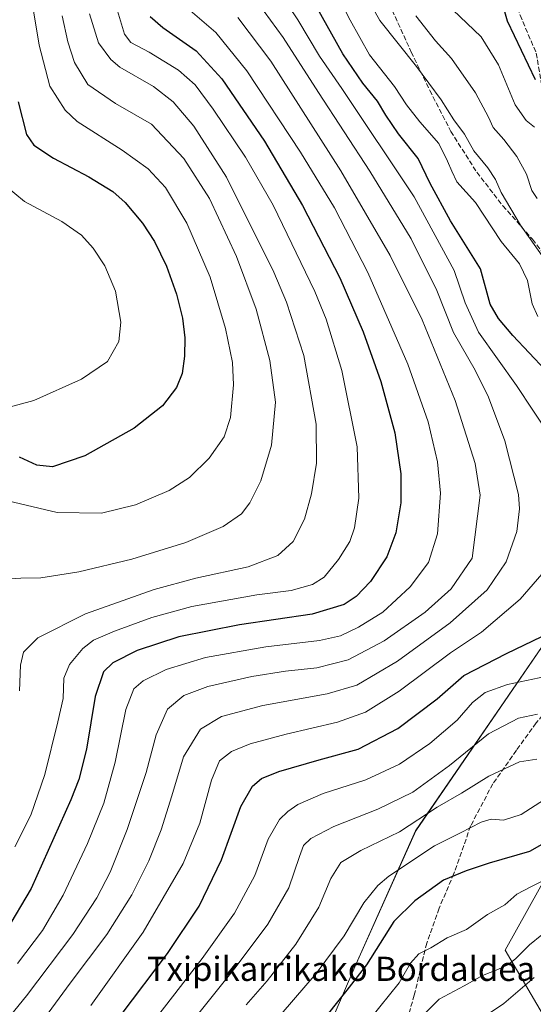
# Model space of a CAD drawing. Units: metres. Extents: x 610338 to 613772, y 4761709 to 4764078.
# Drawn here: x 612975 to 613145, y 4762750 to 4763076 of the extents above; entities that cross this region are included whole.
import ezdxf
from ezdxf.enums import TextEntityAlignment as Align

# ---------------------------------------------------------------- set-up
doc = ezdxf.new("R2010")
doc.units = ezdxf.units.M
doc.header["$MEASUREMENT"] = 0
doc.linetypes.add('DGN Style 3', pattern=[2.307223, 1.648017, -0.659207])
for name, color, linetype, lineweight in [('Arbolado forestal CxS', 92, 'Continuous', 0), ('Curva de nivel maestra', 30, 'Continuous', 30), ('Curva de nivel normal', 30, 'Continuous', 0), ('Prado CxS', 92, 'Continuous', 0), ('Senda', 7, 'DGN Style 3', 0), ('Texto cartográfico', 7, 'Continuous', 0)]:
    doc.layers.add(name, color=color, linetype=linetype, lineweight=lineweight)
doc.styles.add('Style-Arial', font='txt')

# ---------------------------------------------------------------- blocks, each defined once
blk = doc.blocks.new('*U13')
at = {"layer": 'Arbolado forestal CxS', "color": 92, "linetype": 'Continuous', "lineweight": 0}
blk.add_polyline3d([(613071.884, 4762730.0893, 697.4169), (613085.8466, 4762762.6663, 702.335), (613106.0135, 4762807.6531, 710.2868), (613151.5446, 4762873.9691, 725.1605), (613165.2863, 4762889.4131, 726.6745), (613180.7931, 4762871.2241, 716.6288), (613179.7847, 4762853.4263, 711.1189), (613173.8025, 4762841.9671, 707.7881), (613165.8435, 4762830.0343, 705.0978), (613162.8579, 4762804.1793, 697.426), (613150.7057, 4762795.1007, 697.3815), (613135.6239, 4762768.2171, 692.0397), (613148.0471, 4762747.1005, 680.7505)], dxfattribs=at)
blk = doc.blocks.new('*U18')
at = {"layer": 'Arbolado forestal CxS', "color": 92, "linetype": 'Continuous', "lineweight": 0}
blk.add_polyline3d([(613186.8306, 4762737.7935, 672.8454), (613215.0909, 4762774.3463, 675.1448), (613219.5547, 4762804.2805, 687.405), (613229.3921, 4762889.5219, 712.3412), (613216.2781, 4762913.1271, 713.9337), (613211.0327, 4762933.4543, 710.7967), (613204.4766, 4762960.3375, 704.7364), (613186.5408, 4762966.7763, 710.1183), (613178.9037, 4762969.5181, 711.9706), (613174.8121, 4762965.7411, 714.6153), (613153.3317, 4762945.9117, 727.2075), (613154.9014, 4762924.5051, 730.7379), (613157.8857, 4762911.5771, 730.6898), (613165.2863, 4762889.4131, 726.6745), (613151.5446, 4762873.9691, 725.1605), (613106.0135, 4762807.6531, 710.2868), (613085.8466, 4762762.6663, 702.335), (613071.884, 4762730.0893, 697.4169)], dxfattribs=at)

msp = doc.modelspace()

# ---------------------------------------------------------------- linework, layer by layer
at = {"layer": 'Arbolado forestal CxS', "color": 92, "linetype": 'Continuous', "lineweight": 0}
for points in [[(612946.82, 4762730.87, 743.29), (612957.73, 4762715.05, 737.85), (612965.86, 4762702.4, 732.78), (612972.19, 4762683.43, 727.29), (612972.71, 4762667.67, 723.38), (612982.98, 4762663.75, 718.05), (613003.06, 4762653.72, 706.59), (613007.08, 4762651.71, 704.03), (613029.17, 4762659.74, 696.97), (613047.24, 4762672.79, 693.08), (613071.88, 4762730.09, 697.42), (613085.85, 4762762.67, 702.34), (613106.01, 4762807.65, 710.29), (613151.54, 4762873.97, 725.16), (613165.29, 4762889.41, 726.67)], [(613165.29, 4762889.41, 726.67), (613180.79, 4762871.22, 716.63), (613179.78, 4762853.43, 711.12), (613173.8, 4762841.97, 707.79), (613165.84, 4762830.03, 705.1), (613162.86, 4762804.18, 697.43), (613150.71, 4762795.1, 697.38), (613135.62, 4762768.22, 692.04), (613148.05, 4762747.1, 680.75), (613162.51, 4762732.15, 674.71), (613169.77, 4762717.63, 672.32), (613148.05, 4762722.28, 676.39), (613138.97, 4762709.15, 675.55), (613117.93, 4762698.82, 675.57), (613096.47, 4762689.61, 678.93), (613090.46, 4762666.66, 676.48), (613074.83, 4762650.55, 677.45), (613052.21, 4762634.34, 679), (613014.81, 4762608.41, 682.49), (613012.11, 4762597.55, 679.31), (613018.04, 4762583.03, 671.22), (613016.39, 4762565.22, 665.29), (613025.74, 4762545.76, 661.65)]]:
    msp.add_polyline3d(points, dxfattribs=at)
at = {"layer": 'Curva de nivel maestra', "color": 30, "linetype": 'Continuous', "lineweight": 30, "flags": 128}
for points, elevation in [([(613133.05, 4763087.38), (613136.31, 4763075.69), (613145.63, 4763056.34)], 700), ([(613149.01, 4762960.14), (613138.17, 4762971.53), (613133.5, 4762977.2), (613130.66, 4762981.9), (613127.44, 4762993.63), (613117.56, 4763009.55), (613110.86, 4763021.9), (613106.89, 4763030.19), (613100.34, 4763038.29), (613096.1, 4763044.44), (613093.39, 4763049.1), (613088.49, 4763055.1), (613081.86, 4763064.77), (613073.02, 4763080.54)], 725), ([(613018.06, 4763077.1), (613022.23, 4763073.48), (613033.29, 4763065.77), (613041.84, 4763056.54), (613055.9, 4763035.93), (613068.51, 4763014.65), (613080.86, 4762990.65), (613088.64, 4762972.78), (613094.49, 4762956.36), (613099.15, 4762939.41), (613101.12, 4762925.76), (613101.11, 4762916.24), (613099.48, 4762906.33), (613096.48, 4762898.35), (613091.02, 4762890.23), (613086.32, 4762885.21), (613082.29, 4762882.53), (613071.73, 4762879.37), (613047.64, 4762875.88), (613027.6, 4762871.86), (613013.73, 4762867.32), (613005.73, 4762863.31), (613002.57, 4762860.25), (612999.78, 4762852.13), (612996.95, 4762834.76), (612994.44, 4762824.72), (612991.82, 4762817.89), (612978.68, 4762788.62), (612970.15, 4762774.22)], 750), ([(612974.3, 4763048.85), (612977.07, 4763038.09), (612979.5, 4763034.53), (612986.04, 4763030.25), (612997.71, 4763024.1), (613005.71, 4763019.2), (613009.81, 4763015.64), (613015.48, 4763008.79), (613019.53, 4763002.74), (613023.49, 4762994.56), (613026.74, 4762985.28), (613028.78, 4762977.32), (613029.55, 4762970.81), (613029.42, 4762964.75), (613028.6, 4762959.05), (613026.81, 4762954.34), (613022.17, 4762948.29), (613012.73, 4762940.93), (612996.4, 4762931.73), (612985.73, 4762928.1), (612980.53, 4762928.72), (612974.76, 4762931.38)], 775), ([(613008.47, 4762746.81), (613023.74, 4762767.09), (613034.26, 4762782.76), (613041.67, 4762798.08), (613048.1, 4762815.71), (613051.94, 4762822.48), (613054.94, 4762825), (613060.71, 4762827.26), (613074.06, 4762831.15), (613086.91, 4762834.74), (613100.12, 4762841.55), (613113.12, 4762851.39), (613121.96, 4762859.04), (613136.12, 4762866.36), (613147.77, 4762871.94)], 725), ([(613153.4, 4762806.34), (613143.73, 4762800.87), (613130.4, 4762796.98), (613122.73, 4762794.49), (613115.23, 4762791.37), (613105.79, 4762784.49), (613098.73, 4762777.63), (613089.76, 4762763.39), (613083.24, 4762754.92), (613064.43, 4762731.42)], 700)]:
    msp.add_lwpolyline(points, dxfattribs=dict(at, elevation=elevation))
at = {"layer": 'Curva de nivel normal', "color": 30, "linetype": 'Continuous', "lineweight": 0, "flags": 128}
for points, elevation in [([(613075.94, 4763092.58), (613084.31, 4763075.93), (613090.69, 4763064.44), (613099.03, 4763053.98), (613103, 4763047.92), (613107.35, 4763042.31), (613113.74, 4763035.12), (613116.56, 4763029.25), (613117.95, 4763025.98), (613119.7, 4763022.39), (613125.86, 4763015.56), (613134.35, 4763002.71), (613140.38, 4762995.34), (613143.06, 4762989.8), (613144.57, 4762982.03), (613146.52, 4762977.84)], 720), ([(613086.85, 4763088.92), (613094.12, 4763075.84), (613106.29, 4763060.58), (613114.49, 4763049.53), (613118.67, 4763042.96), (613122.17, 4763038.18), (613125.3, 4763032.65), (613129.9, 4763027.09), (613132.48, 4763023.15), (613134.36, 4763018.87), (613140.73, 4763008.07), (613147.93, 4762997.91)], 715), ([(613051.63, 4763084.67), (613062.12, 4763070.16), (613073.79, 4763051.96), (613090.86, 4763026), (613104.54, 4763003.6), (613113.03, 4762986.47), (613118.51, 4762972.61), (613125.73, 4762960.12), (613130.17, 4762951.23), (613135.5, 4762936.7), (613140.07, 4762918.92), (613140.42, 4762914.27), (613139.49, 4762906.78), (613135.99, 4762896.66), (613129.66, 4762887.38), (613117.47, 4762876.48), (613100.04, 4762863.82), (613086.5, 4762855.9), (613076.74, 4762852.99), (613055.4, 4762849.1), (613041.73, 4762845.55), (613034.73, 4762841.3), (613029.14, 4762832.22), (613025.22, 4762819.31), (613021.68, 4762807.96), (613017.63, 4762797.73), (613011.98, 4762786.52), (613003.68, 4762773.35), (612991.5, 4762757.32), (612981.86, 4762744.01)], 735), ([(613150.24, 4762938.76), (613139.4, 4762955.08), (613126.8, 4762972.71), (613122.46, 4762982.42), (613118.78, 4762993.09), (613105.5, 4763017.52), (613081.52, 4763053.34), (613074.14, 4763063.99), (613066.96, 4763076.03), (613060.3, 4763086.01)], 730), ([(612970.86, 4762916.9), (612987.24, 4762913.04), (613001.94, 4762912.76), (613013.2, 4762915.52), (613024.3, 4762920.34), (613031.07, 4762924.6), (613037.6, 4762930.97), (613042.54, 4762938.1), (613044.71, 4762944.47), (613045.68, 4762955.25), (613045.32, 4762962.69), (613043.04, 4762973.88), (613037.95, 4762990.85), (613030.24, 4763008.74), (613023.12, 4763020.53), (613017.42, 4763026.78), (613008.8, 4763032.86), (612993.82, 4763042.41), (612989.89, 4763046.14), (612984.78, 4763054.08), (612981.23, 4763067.62), (612978.73, 4763083.1)], 770), ([(613006.29, 4763082.32), (613009.54, 4763071.32), (613011.65, 4763068.57), (613017.75, 4763065.33), (613027.47, 4763059.39), (613032.92, 4763054.5), (613038.93, 4763046.48), (613049.66, 4763030.55), (613058.75, 4763014.71), (613072.62, 4762986.1), (613076.32, 4762976.95), (613081.6, 4762960.01), (613086.62, 4762934.76), (613087.19, 4762917.76), (613085.71, 4762907.98), (613084.19, 4762903.42), (613080.47, 4762897.41), (613075.68, 4762891.63), (613071.82, 4762889.17), (613064.81, 4762887.23), (613053.42, 4762885.75), (613031.86, 4762881.88), (613018.58, 4762878.3), (613006.19, 4762873.76), (612999.32, 4762870.82), (612995.77, 4762867.97), (612991.38, 4762862.69), (612989.44, 4762858.22), (612989.19, 4762851.49), (612987.47, 4762843.76), (612983.16, 4762826.37), (612978.53, 4762812.85), (612973.2, 4762802.37)], 755), ([(613031.32, 4763079.17), (613039.86, 4763071.9), (613050.08, 4763059.19), (613067.89, 4763032.22), (613079.08, 4763013.85), (613090.14, 4762992.43), (613103.42, 4762962.14), (613110.16, 4762942.97), (613113.24, 4762929.73), (613114.22, 4762919.43), (613113.22, 4762906.01), (613110.23, 4762896.42), (613104.21, 4762888.42), (613095.1, 4762880.08), (613087.06, 4762875.03), (613081.08, 4762872.17), (613074.13, 4762870.63), (613056.41, 4762868.53), (613036.4, 4762864.99), (613023.4, 4762861.09), (613015.73, 4762857.28), (613012.63, 4762854.7), (613009.96, 4762847.82), (613006.48, 4762830.45), (613002.66, 4762816.85), (612997.28, 4762803.45), (612989.22, 4762786.43), (612982.39, 4762774.67), (612974.05, 4762763.73)], 745), ([(612997.97, 4763078.04), (613000.98, 4763068.38), (613004.99, 4763062.9), (613008, 4763060.35), (613019.17, 4763053.95), (613025.7, 4763048.87), (613032.47, 4763040.84), (613043.32, 4763024.02), (613059.02, 4762992.53), (613063.18, 4762982.58), (613068.95, 4762964.92), (613073.05, 4762942.23), (613073.14, 4762929.36), (613071.55, 4762919.2), (613069.13, 4762910.76), (613065.41, 4762903.43), (613060.34, 4762898.82), (613050.47, 4762895.04), (613033.19, 4762891.28), (613019.37, 4762887.51), (612996.68, 4762879.5), (612980.78, 4762871.53), (612976.14, 4762866.78), (612975.12, 4762862.53), (612974.74, 4762854.04)], 760), ([(613118.35, 4763079.37), (613127.71, 4763070.41), (613133.45, 4763061.18), (613139.03, 4763047.95), (613142.67, 4763042.68), (613145.37, 4763040.5)], 705), ([(613047.06, 4763076.86), (613058.06, 4763062.35), (613081.21, 4763026.1), (613097.52, 4762998.09), (613108.14, 4762976.76), (613119.12, 4762950.09), (613125.68, 4762929.24), (613127.38, 4762918.76), (613124.73, 4762897.96), (613117.78, 4762887.78), (613109.17, 4762880.01), (613095.53, 4762870.59), (613083.68, 4762864.22), (613073.25, 4762861.62), (613062.85, 4762860.55), (613051.77, 4762858.8), (613037.15, 4762855.45), (613029.19, 4762852.5), (613023.79, 4762847.93), (613020, 4762839.43), (613016.7, 4762826.93), (613010.48, 4762808.09), (613004.76, 4762793.97), (613000.34, 4762785.49), (612992.4, 4762773.42), (612977.06, 4762753.06), (612958.78, 4762730.65)], 740), ([(612988.92, 4763077.31), (612990.73, 4763068.71), (612992.98, 4763061.87), (612997.38, 4763054.63), (613006.61, 4763048.32), (613018.45, 4763041.48), (613029.25, 4763030.2), (613037.67, 4763016.96), (613046.65, 4762997.76), (613053.19, 4762980.33), (613057.69, 4762963.28), (613059.54, 4762949.57), (613058.27, 4762935.29), (613054.77, 4762923.54), (613051.08, 4762916.25), (613048.27, 4762912.55), (613042.22, 4762908.35), (613029.86, 4762903.05), (613011.98, 4762897.61), (612994.4, 4762893.36), (612981.85, 4762891.36), (612975.22, 4762891.32), (612969.44, 4762890.95)], 765), ([(613146.25, 4763016.93), (613144.55, 4763019.61), (613142.75, 4763024.95), (613139.51, 4763030.81), (613135.23, 4763036.43), (613131.65, 4763040.45), (613130.12, 4763043.86), (613125.82, 4763051.88), (613117.88, 4763063.21), (613112.53, 4763069.05), (613106.06, 4763077.37)], 710), ([(612967.61, 4762946.89), (612979.47, 4762950.08), (612995.25, 4762957.19), (613003.92, 4762962.94), (613007.65, 4762969.59), (613008.3, 4762975.99), (613006.54, 4762986.23), (613002.98, 4762994.61), (612999.15, 4763000.47), (612995.31, 4763004.75), (612988.77, 4763009.34), (612976.42, 4763015.92), (612969.99, 4763021.23)], 780), ([(612998.34, 4762749.85), (613015.73, 4762774.18), (613028.99, 4762796.85), (613034.46, 4762810.22), (613038.37, 4762824.46), (613041.07, 4762830.8), (613044.99, 4762833.96), (613051.21, 4762836.46), (613063.08, 4762839.65), (613080.17, 4762843.67), (613089.4, 4762846.99), (613100.6, 4762853.85), (613117.54, 4762866.54), (613127.82, 4762873.41), (613140.6, 4762884.31), (613154.2, 4762899.97)], 730), ([(613149.08, 4762858.73), (613136.4, 4762856.08), (613129.09, 4762853.47), (613124.83, 4762850.2), (613119.76, 4762844.3), (613110.73, 4762836.58), (613100.68, 4762829.74), (613089.51, 4762824.56), (613075.32, 4762820), (613066.96, 4762816.38), (613063.62, 4762814.12), (613060.95, 4762811.46), (613057.13, 4762804.92), (613052.72, 4762792.88), (613045.98, 4762780.43), (613035.28, 4762765.43), (613020.14, 4762745.88)], 720), ([(613146.4, 4762846.27), (613140.06, 4762844.98), (613130.1, 4762839.82), (613117.2, 4762829.33), (613105.1, 4762820.52), (613093.46, 4762814.86), (613078.93, 4762809.16), (613071.3, 4762805.11), (613068.89, 4762802.84), (613067.51, 4762799.14), (613064.02, 4762788.86), (613057.05, 4762776.78), (613046.55, 4762762.8), (613030.66, 4762742.98)], 715), ([(613049.81, 4762750.09), (613056.86, 4762758.03), (613066.28, 4762770.2), (613073.94, 4762782.44), (613077.9, 4762791.9), (613081.23, 4762797.25), (613087.88, 4762801.2), (613100.63, 4762807.39), (613113.18, 4762815.56), (613121.2, 4762820.19), (613130.27, 4762825.78), (613140.38, 4762830.5), (613146.18, 4762831.43)], 710), ([(613151.82, 4762820.04), (613140.99, 4762813.07), (613135.14, 4762811.16), (613131.06, 4762811.49), (613127.7, 4762810.56), (613120.9, 4762807.01), (613112.2, 4762802.72), (613097.07, 4762792.66), (613093.51, 4762789.63), (613088.89, 4762783.91), (613082.38, 4762772.96), (613073.05, 4762760.44), (613058.04, 4762743.09)], 705), ([(613147.45, 4762790.8), (613144.13, 4762789.15), (613139.56, 4762786.78), (613135.59, 4762783.16), (613129.82, 4762779.99), (613122.88, 4762775), (613116.46, 4762772.27), (613111, 4762768.98), (613107.04, 4762767.02), (613104.3, 4762763.92), (613100.54, 4762757.42), (613090.96, 4762745.51)], 695), ([(613151.85, 4762776.59), (613143.68, 4762769.99), (613139.06, 4762765.36), (613136.56, 4762763.32), (613133.29, 4762761.75), (613128.15, 4762759.78), (613122.06, 4762756.41), (613113.81, 4762751.96), (613106.96, 4762745.15)], 690), ([(613145.32, 4762759.17), (613135.2, 4762750.53), (613125.04, 4762743.66)], 685)]:
    msp.add_lwpolyline(points, dxfattribs=dict(at, elevation=elevation))
at = {"layer": 'Prado CxS', "color": 92, "linetype": 'Continuous', "lineweight": 0}
for points in [[(613148.05, 4762747.1, 680.75), (613135.62, 4762768.22, 692.04), (613150.71, 4762795.1, 697.38), (613162.86, 4762804.18, 697.43), (613165.84, 4762830.03, 705.1), (613173.8, 4762841.97, 707.79), (613179.78, 4762853.43, 711.12), (613180.79, 4762871.22, 716.63), (613165.29, 4762889.41, 726.67), (613157.89, 4762911.58, 730.69), (613154.9, 4762924.51, 730.74), (613153.33, 4762945.91, 727.21), (613174.81, 4762965.74, 714.62), (613178.9, 4762969.52, 711.97), (613186.54, 4762966.78, 710.12), (613204.48, 4762960.34, 704.74), (613211.03, 4762933.45, 710.8), (613216.28, 4762913.13, 713.93), (613229.39, 4762889.52, 712.34), (613219.55, 4762804.28, 687.4), (613215.09, 4762774.35, 675.14), (613186.83, 4762737.79, 672.85)], [(613165.29, 4762889.41, 726.67), (613180.79, 4762871.22, 716.63), (613179.78, 4762853.43, 711.12), (613173.8, 4762841.97, 707.79), (613165.84, 4762830.03, 705.1), (613162.86, 4762804.18, 697.43), (613150.71, 4762795.1, 697.38), (613135.62, 4762768.22, 692.04), (613148.05, 4762747.1, 680.75), (613162.51, 4762732.15, 674.71), (613169.77, 4762717.63, 672.32), (613148.05, 4762722.28, 676.39), (613138.97, 4762709.15, 675.55), (613117.93, 4762698.82, 675.57), (613096.47, 4762689.61, 678.93), (613090.46, 4762666.66, 676.48), (613074.83, 4762650.55, 677.45), (613052.21, 4762634.34, 679), (613014.81, 4762608.41, 682.49), (613012.11, 4762597.55, 679.31), (613018.04, 4762583.03, 671.22), (613016.39, 4762565.22, 665.29), (613025.74, 4762545.76, 661.65)]]:
    msp.add_polyline3d(points, dxfattribs=at)
at = {"layer": 'Senda', "color": 7, "linetype": 'DGN Style 3', "lineweight": 0}
for points in [[(613141.4, 4763195.11, 707.99), (613140.63, 4763194.09, 707.59), (613134.48, 4763183.01, 708.55), (613128.74, 4763171.93, 696.32), (613123.82, 4763157.98, 701.16), (613123.82, 4763141.57, 714.13), (613125.46, 4763128.45, 716.58), (613127.92, 4763111.22, 717.1), (613134.48, 4763095.22, 719.09), (613140.63, 4763077.57, 720.57), (613145.96, 4763065.02, 719.48), (613148.01, 4763053.13, 719.85), (613154.57, 4763033.02, 719), (613157.85, 4763015.92, 723.68), (613159.9, 4763003.2, 725.31), (613163.59, 4762986.38, 728.8), (613168.92, 4762972.43, 729.26)], [(613096.34, 4763083.43, 730.84), (613104.54, 4763065.38, 736.45), (613110.7, 4763052.67, 739.2), (613117.67, 4763039.13, 738.44), (613126.28, 4763025.59, 729.63), (613134.89, 4763014.51, 731.23), (613144.73, 4763003.43, 730.04), (613154.98, 4762989.9, 730.3), (613168.92, 4762972.43, 729.26)], [(613168.92, 4762972.43, 729.26), (613176.3, 4762960.94, 723.22), (613179.99, 4762951.92, 724.17), (613184.91, 4762940.84, 719.31), (613192.29, 4762928.53, 720.65), (613198.44, 4762916.8, 722.13), (613198.85, 4762906.54, 719.02), (613198.44, 4762895.88, 718.92), (613192.7, 4762884.39, 718.45), (613185.73, 4762877.83, 717.58), (613174.25, 4762871.26, 723.62), (613164.82, 4762862.65, 732.41), (613155.39, 4762854.85, 730.29), (613145.96, 4762843.37, 718.35), (613139.39, 4762834.34, 719.07), (613131.6, 4762823.26, 714.31), (613124.22, 4762809.32, 712.46), (613118.68, 4762793.52, 711.74), (613113.76, 4762782.04, 707.22), (613109.66, 4762770.55, 707.03), (613105.56, 4762753.32, 699.93), (613101.87, 4762740.6, 700.24)]]:
    msp.add_polyline3d(points, dxfattribs=at)

# ---------------------------------------------------------------- block references
at = {"layer": 'Arbolado forestal CxS', "color": 92, "linetype": 'Continuous', "lineweight": 0}
for name in ['*U18', '*U13']:
    msp.add_blockref(name, (0, 0), dxfattribs=at)

# ---------------------------------------------------------------- texts
at = {"layer": 'Texto cartográfico', "color": 7, "linetype": 'Continuous', "lineweight": 0, "style": 'Style-Arial'}
msp.add_text('Txipikarrikako Bordaldea', height=8, dxfattribs=at).set_placement((613081.26, 4762762.02), align=Align.MIDDLE_CENTER)

doc.saveas('drawing.dxf')
